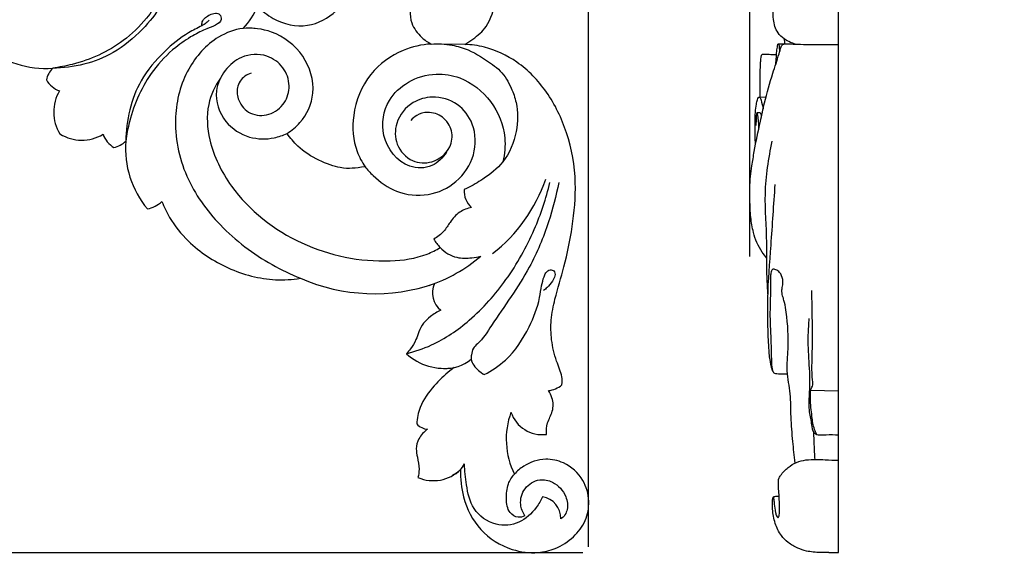
# Model space of a CAD drawing. Units: millimetres. Extents: x 0 to 1341, y 28 to 1187.
# Drawn here: x 488 to 572, y 836 to 881 of the extents above; entities that cross this region are included whole.
import ezdxf

# ---------------------------------------------------------------- set-up
doc = ezdxf.new("R2010")
doc.units = ezdxf.units.MM
doc.layers.add('Default', color=7, linetype='Continuous', true_color=0xffffff)
doc.styles.add('Arial', font='arial.ttf')
doc.dimstyles.new('Dimension Style 01', dxfattribs={"dimtxt": 10, "dimasz": 7, "dimexe": 0.5, "dimexo": 0.5, "dimgap": 0.25, "dimtad": 1, "dimtoh": 1, "dimdec": 0, "dimzin": 1, "dimdsep": 46, "dimtxsty": 'Arial', "dimcen": 0.5, "dimazin": 0, "dimtfac": 1, "dimtdec": 4, "dimtix": 1, "dimtmove": 1, "dimatfit": 3, "dimfxl": 0, "dimtolj": 1, "dimtzin": 1, "dimarcsym": 0})

# ---------------------------------------------------------------- blocks, each defined once
blk = doc.blocks.new('*D2966')
at = {"layer": 'Default', "color": 0, "lineweight": -2, "transparency": 16777216}
for p, q in [((456.52, 908.271), (456.52, 925.104)), ((529.52, 924.604), (463.52, 924.604)), ((536.52, 836.107), (536.52, 925.104))]:
    blk.add_line(p, q, dxfattribs=at)
at = {"layer": 'Default', "color": 0, "transparency": 16777216}
for points in [[(463.52, 925.771), (463.52, 923.438), (456.52, 924.604)], [(529.52, 925.771), (529.52, 923.438), (536.52, 924.604)]]:
    blk.add_solid(points, dxfattribs=at)
at = {"layer": 'Defpoints', "color": 0, "transparency": 16777216}
for p in [(456.52, 924.604), (456.52, 907.771), (536.52, 835.607)]:
    blk.add_point(p, dxfattribs=at)
at = {"layer": 'Default', "color": 0, "transparency": 16777216, "insert": (496.52, 929.96), "char_height": 10, "attachment_point": 5, "style": 'Arial'}
blk.add_mtext('\\A1;80', dxfattribs=at)
blk = doc.blocks.new('*D2967')
at = {"layer": 'Default', "color": 0, "lineweight": -2, "transparency": 16777216}
for p, q in [((543.13, 924.636), (536.13, 924.636)), ((550.13, 860.619), (550.13, 925.136)), ((550.13, 924.636), (557.616, 924.636)), ((557.616, 860.619), (557.616, 925.136)), ((564.616, 924.636), (571.616, 924.636))]:
    blk.add_line(p, q, dxfattribs=at)
at = {"layer": 'Default', "color": 0, "transparency": 16777216}
for points in [[(543.13, 925.803), (543.13, 923.47), (550.13, 924.636)], [(564.616, 925.803), (564.616, 923.47), (557.616, 924.636)]]:
    blk.add_solid(points, dxfattribs=at)
at = {"layer": 'Defpoints', "color": 0, "transparency": 16777216}
for p in [(557.616, 924.636), (550.13, 860.119), (557.616, 860.119)]:
    blk.add_point(p, dxfattribs=at)
at = {"layer": 'Default', "color": 0, "transparency": 16777216, "insert": (553.873, 929.886), "char_height": 10, "attachment_point": 5, "style": 'Arial'}
blk.add_mtext('\\A1;7', dxfattribs=at)
blk = doc.blocks.new('*D2968')
at = {"layer": 'Default', "color": 0, "lineweight": -2, "transparency": 16777216}
for p, q in [((463.857, 915.607), (447.023, 915.607)), ((447.523, 842.607), (447.523, 908.607)), ((536.02, 835.607), (447.023, 835.607))]:
    blk.add_line(p, q, dxfattribs=at)
at = {"layer": 'Default', "color": 0, "transparency": 16777216}
for points in [[(446.357, 908.607), (448.69, 908.607), (447.523, 915.607)], [(446.357, 842.607), (448.69, 842.607), (447.523, 835.607)]]:
    blk.add_solid(points, dxfattribs=at)
at = {"layer": 'Defpoints', "color": 0, "transparency": 16777216}
for p in [(447.523, 915.607), (464.357, 915.607), (536.52, 835.607)]:
    blk.add_point(p, dxfattribs=at)
at = {"layer": 'Default', "color": 0, "transparency": 16777216, "insert": (442.167, 875.607), "char_height": 10, "attachment_point": 5, "rotation": 90, "style": 'Arial'}
blk.add_mtext('\\A1;80', dxfattribs=at)

msp = doc.modelspace()

# ---------------------------------------------------------------- linework, layer by layer
at = {"layer": 'Default'}
for p, q in [((557.616, 835.621), (557.616, 915.621)), ((526.057, 878.522), (523.224, 878.551)), ((550.915, 874.062), (551.49, 874.079)), ((555.251, 849.337), (557.616, 849.285)), ((556.81, 835.621), (557.616, 835.621))]:
    msp.add_line(p, q, dxfattribs=at)
for centre, radius, start, end in [((503.648, 883.592), 5.241, 314.72229, 339.58029), ((490.673, 884.538), 8.044, 230.39618, 274.21483), ((492.773, 875.06), 2.096, 136.03409, 167.36439), ((492.571, 876.62), 2.147, 210.86001, 250.3052), ((494.843, 872.804), 3.493, 149.07773, 211.85966), ((493.72, 873.927), 3.493, 238.14034, 300.92227), ((497.536, 871.654), 2.147, 199.6948, 239.13999), ((495.977, 871.857), 2.096, 282.63561, 313.96591), ((505.454, 869.757), 8.044, 175.78517, 219.60382), ((520.094, 871.531), 13.531, 307.91559, 341.08397), ((527.768, 866.106), 1.763, 174.60946, 230.12206), ((498.591, 867.488), 2.935, 283.09342, 310.32103), ((518.76, 870.897), 13.425, 288.58859, 310.14144), ((518.42, 873.103), 15.626, 246.44256, 289.02581), ((525.177, 857.534), 1.844, 154.39635, 232.26653), ((524.329, 855.914), 4.745, 227.55681, 280.14048), ((524.425, 854.627), 3.462, 267.08934, 308.98681), ((532.903, 851.406), 2.124, 275.84338, 309.90989), ((536.253, 845.199), 6.693, 160.13119, 206.25106), ((532.597, 848.359), 2.783, 198.54578, 277.31532), ((523.072, 847.502), 1.482, 223.61309, 264.27087), ((524.175, 844.121), 2.123, 294.61833, 331.86087), ((523.4, 845.005), 3.313, 247.05705, 314.00963), ((532.305, 838.5), 1.867, 359.53316, 79.84143)]:
    msp.add_arc(centre, radius, start, end, dxfattribs=at)
for points, knots in [([(526.057, 878.522), (526.296, 878.655), (526.952, 879.086), (528.164, 880.14), (528.77, 882.328), (528.372, 884.638), (527.041, 886.363), (525.669, 887.146), (524.845, 887.578), (524.569, 887.707)], [-21.823634, -21.823634, -21.823634, -21.823634, -20.322842, -17.50736, -13.234247, -8.571647, -5.112109, -1.667483, 0, 0, 0, 0]), ([(508.56, 881.764), (508.943, 881.348), (510.166, 880.37), (512.772, 879.745), (515.185, 881.127), (516.68, 883.006), (518.36, 884.561), (520.464, 885.302), (522.417, 884.928), (523.33, 884.146), (523.68, 883.704)], [0, 0, 0, 0, 3.103005, 8.507883, 13.466631, 17.366013, 21.731801, 25.853446, 29.079621, 32.176147, 32.176147, 32.176147, 32.176147]), ([(501.007, 882.933), (501.117, 882.931), (501.536, 882.978), (501.92, 883.497), (502.096, 884.039), (502.011, 884.509), (501.419, 884.658), (501.005, 884.055), (500.714, 883.211), (500.127, 882.04), (499.042, 880.439), (497.365, 878.831), (495.194, 877.553), (493.149, 876.846), (491.819, 876.588), (491.264, 876.515)], [0, 0, 0, 0, 0.602847, 2.229077, 3.086583, 3.777068, 4.550476, 5.774854, 7.215243, 9.638912, 12.842917, 17.83025, 22.214698, 26.565655, 29.631289, 29.631289, 29.631289, 29.631289]), ([(501.486, 883.556), (501.369, 883.455), (501.186, 883.26), (500.856, 882.661), (500.248, 881.419), (498.759, 879.597), (495.93, 877.199), (493.019, 876.536), (491.264, 876.515)], [0, 0, 0, 0, 0.849213, 1.444081, 3.741665, 8.4241, 14.223941, 23.847224, 23.847224, 23.847224, 23.847224]), ([(523.68, 883.704), (523.424, 883.678), (522.622, 883.487), (521.411, 882.387), (521.33, 880.426), (522.265, 879.178), (522.937, 878.701), (523.224, 878.551)], [0, 0, 0, 0, 1.409376, 4.463306, 8.229433, 10.931788, 12.710011, 12.710011, 12.710011, 12.710011]), ([(553.966, 878.545), (553.824, 878.584), (553.493, 878.702), (552.975, 878.99), (552.35, 879.581), (552.092, 880.526), (552.077, 881.407), (552.137, 881.892), (552.172, 882.08)], [0, 0, 0, 0, 0.441633, 1.048774, 1.770424, 2.958818, 3.847919, 4.41931, 4.41931, 4.41931, 4.41931]), ([(503.849, 880.091), (503.848, 880.201), (503.894, 880.62), (504.413, 881.004), (504.955, 881.18), (505.426, 881.094), (505.574, 880.503), (504.972, 880.089), (504.127, 879.798), (502.956, 879.21), (501.355, 878.125), (499.747, 876.449), (498.47, 874.278), (497.762, 872.233), (497.504, 870.902), (497.432, 870.348)], [0, 0, 0, 0, 0.602847, 2.229077, 3.086583, 3.777068, 4.550476, 5.774854, 7.215243, 9.638912, 12.842917, 17.83025, 22.214698, 26.565655, 29.631289, 29.631289, 29.631289, 29.631289]), ([(504.472, 880.57), (504.371, 880.453), (504.176, 880.269), (503.577, 879.94), (502.335, 879.332), (500.513, 877.843), (498.115, 875.014), (497.453, 872.102), (497.432, 870.348)], [0, 0, 0, 0, 0.849213, 1.444081, 3.741665, 8.4241, 14.223941, 23.847224, 23.847224, 23.847224, 23.847224]), ([(508.373, 879.858), (508.03, 879.899), (506.943, 879.921), (504.721, 879.047), (502.385, 876.44), (501.266, 872.115), (502.251, 867.276), (505.351, 862.966), (508.903, 860.294), (511.357, 859.109), (512.175, 858.779)], [0, 0, 0, 0, 1.896136, 5.896773, 12.652277, 20.275866, 29.599853, 38.745526, 48.816436, 53.653385, 53.653385, 53.653385, 53.653385]), ([(511.054, 871.007), (511.458, 871.254), (512.538, 872.141), (513.622, 874.553), (512.641, 877.757), (510.116, 879.707), (508.145, 879.926), (507.336, 879.869)], [0, 0, 0, 0, 2.599008, 7.566248, 13.473308, 19.541213, 23.990743, 23.990743, 23.990743, 23.990743]), ([(553.089, 878.561), (553.097, 878.625), (553.099, 878.773), (553.056, 878.917), (553.021, 878.991)], [0, 0, 0, 0, 0.1922626, 0.4399919, 0.4399919, 0.4399919, 0.4399919]), ([(523.224, 878.551), (522.419, 878.5), (520.487, 878.076), (517.789, 876.1), (516.45, 872.789), (516.652, 869.933), (517.369, 868.593), (517.639, 868.198)], [0, 0, 0, 0, 4.426009, 10.655801, 17.512011, 23.113534, 25.741392, 25.741392, 25.741392, 25.741392]), ([(523.224, 878.551), (523.809, 878.594), (524.879, 878.54), (526.669, 877.995), (527.988, 877.145), (529.305, 876.121), (529.959, 874.97), (530.573, 873.26), (530.536, 871.027), (529.563, 868.608), (527.789, 867.244), (526.64, 866.554), (526.097, 866.308), (526.013, 866.271)], [0, 0, 0, 0, 3.218372, 5.79612, 10.175462, 11.745087, 14.89528, 17.234882, 21.679787, 26.820831, 30.913943, 33.680881, 34.182823, 34.182823, 34.182823, 34.182823]), ([(534.265, 849.777), (534.297, 850.08), (534.282, 850.664), (533.704, 851.907), (533.347, 853.517), (533.298, 855.299), (533.721, 857.363), (534.55, 859.93), (535.193, 863.209), (535.574, 867.031), (534.861, 870.969), (533.177, 874.529), (530.718, 877.079), (528.175, 878.281), (526.615, 878.498), (526.057, 878.522)], [-61.7201, -61.7201, -61.7201, -61.7201, -60.480989, -57.899922, -54.53701, -51.481287, -48.204159, -43.036281, -36.692866, -29.902678, -22.09105, -15.068501, -8.572583, -3.066638, 0, 0, 0, 0]), ([(551.562, 860.482), (551.422, 860.643), (551.106, 861.056), (550.701, 861.774), (550.377, 862.767), (550.181, 863.972), (550.122, 865.558), (550.125, 867.013), (550.323, 868.376), (550.561, 869.922), (550.959, 871.688), (551.416, 873.908), (551.971, 875.806), (552.501, 877.371), (552.72, 878.167), (552.835, 878.474), (552.993, 878.561), (553.524, 878.567), (554.646, 878.508), (556.134, 878.515), (557.201, 878.512), (557.616, 878.513)], [0, 0, 0, 0, 0.639678, 1.556321, 2.458153, 3.757146, 5.205872, 7.217565, 8.107556, 9.334469, 11.910011, 13.537051, 16.128496, 17.846751, 18.464194, 18.639548, 18.796446, 18.97012, 20.219315, 22.179879, 23.423938, 23.423938, 23.423938, 23.423938]), ([(552.322, 876.845), (552.331, 876.958), (552.353, 877.235), (552.387, 877.682), (552.413, 878.094), (552.467, 878.368), (552.489, 878.491), (552.51, 878.544), (552.535, 878.574), (552.652, 878.566), (552.86, 878.579), (553.066, 878.569), (553.181, 878.563)], [0, 0, 0, 0, 0.341511, 0.832855, 1.345167, 1.577051, 1.673527, 1.716689, 1.749536, 1.779399, 2.049383, 2.392563, 2.392563, 2.392563, 2.392563]), ([(552.539, 878.57), (552.547, 878.566), (552.57, 878.551), (552.589, 878.439), (552.612, 878.224), (552.633, 878.015), (552.643, 877.889)], [0, 0, 0, 0, 0.0271989, 0.0772213, 0.319228, 0.6982981, 0.6982981, 0.6982981, 0.6982981]), ([(508.032, 876.086), (507.839, 876.032), (507.298, 875.787), (506.745, 874.91), (506.909, 873.635), (507.89, 872.51), (509.594, 872.454), (510.929, 873.461), (511.39, 875.071), (510.825, 876.669), (509.27, 877.786), (507.229, 877.669), (505.711, 876.375), (504.756, 874.366), (505.607, 871.893), (507.732, 870.526), (509.684, 870.487), (510.709, 870.84), (511.054, 871.007)], [0, 0, 0, 0, 1.099279, 3.185973, 5.141521, 7.807261, 10.63253, 13.616346, 16.323498, 19.272888, 22.331277, 26.218838, 29.446813, 32.897242, 37.815211, 42.204264, 45.99492, 48.095312, 48.095312, 48.095312, 48.095312]), ([(551.009, 874.065), (551.004, 874.304), (550.993, 875.001), (550.997, 875.982), (551.028, 876.858), (551.067, 877.329), (551.1, 877.542), (551.129, 877.642), (551.183, 877.686), (551.257, 877.682), (551.443, 877.686), (551.83, 877.678), (552.175, 877.677), (552.385, 877.675)], [0, 0, 0, 0, 0.717615, 2.09108, 2.943231, 3.348318, 3.503028, 3.594166, 3.652994, 3.693548, 3.811428, 4.216406, 4.847987, 4.847987, 4.847987, 4.847987]), ([(505.427, 875.677), (504.968, 875.006), (504.175, 873.31), (504.408, 869.96), (506.672, 865.405), (512.059, 861.2), (518.273, 859.943), (522.318, 860.49), (523.632, 861.156), (523.983, 861.364)], [0, 0, 0, 0, 4.458628, 9.915977, 17.783688, 31.768201, 45.696481, 51.486887, 53.721255, 53.721255, 53.721255, 53.721255]), ([(524.507, 869.426), (524.212, 868.954), (523.318, 868.049), (520.764, 868.02), (518.794, 870.628), (519.315, 873.718), (521.266, 875.519), (523.49, 876.176), (526.106, 875.741), (528.476, 873.864), (529.606, 871.066), (529.433, 869.262), (529.269, 868.604)], [0, 0, 0, 0, 3.05528, 6.461021, 12.663421, 18.088563, 22.173627, 26.627759, 30.332201, 36.332012, 42.337816, 46.057534, 46.057534, 46.057534, 46.057534]), ([(517.639, 868.198), (517.848, 867.936), (518.618, 867.108), (520.305, 865.885), (522.984, 865.608), (525.502, 866.775), (527.048, 869.08), (526.984, 871.711), (525.529, 873.648), (523.48, 874.26), (521.444, 873.687), (520.138, 872.079), (520.151, 869.979), (521.476, 868.52), (523.443, 868.426), (524.9, 869.578), (525.102, 871.263), (524.28, 872.477), (523.039, 872.896), (522.059, 872.621), (521.641, 872.268), (521.497, 872.104)], [0, 0, 0, 0, 1.835841, 6.201482, 11.115757, 15.823559, 20.763877, 25.481103, 29.286926, 33.312862, 36.3815, 40.450327, 43.664713, 47.142054, 50.095813, 53.685148, 56.165993, 58.703453, 61.101888, 62.845858, 64.044034, 64.044034, 64.044034, 64.044034]), ([(550.615, 870.081), (550.598, 870.342), (550.566, 870.955), (550.567, 871.864), (550.575, 872.739), (550.66, 873.379), (550.754, 873.79), (550.819, 874), (550.94, 874.086), (551.047, 873.974), (551.103, 873.641), (551.213, 873.334), (551.253, 873.089)], [0, 0, 0, 0, 0.784374, 1.841045, 2.726619, 3.407685, 3.771336, 3.99153, 4.060848, 4.15766, 4.36587, 5.108211, 5.108211, 5.108211, 5.108211]), ([(550.902, 871.451), (550.894, 871.636), (550.869, 871.986), (550.828, 872.422), (550.78, 872.655), (550.761, 872.75), (550.72, 872.76), (550.712, 872.686), (550.679, 872.577), (550.662, 872.212), (550.641, 871.902), (550.646, 871.663)], [0, 0, 0, 0, 0.553292, 1.062988, 1.280006, 1.308962, 1.327145, 1.385669, 1.466985, 1.710819, 2.427097, 2.427097, 2.427097, 2.427097]), ([(550.737, 872.754), (550.78, 872.759), (550.849, 872.758), (550.965, 872.778), (551.044, 872.644), (551.1, 872.557), (551.123, 872.486)], [0, 0, 0, 0, 0.1289826, 0.2157253, 0.317782, 0.5419195, 0.5419195, 0.5419195, 0.5419195]), ([(517.639, 868.198), (516.775, 868.072), (515.652, 867.848), (512.444, 869.183), (511.328, 870.626), (511.054, 871.007)], [0, 0, 0, 0, 4.788585, 11.358212, 13.571216, 13.571216, 13.571216, 13.571216]), ([(551.657, 857.429), (551.637, 857.798), (551.608, 858.427), (551.541, 859.885), (551.615, 862.344), (551.269, 866.033), (551.709, 868.889), (552.022, 870.349)], [0, 0, 0, 0, 1.108643, 1.891212, 4.377388, 8.481687, 12.961759, 12.961759, 12.961759, 12.961759]), ([(521.127, 852.413), (521.85, 852.594), (523.777, 853.249), (526.76, 855.285), (529.726, 858.632), (531.969, 862.635), (532.928, 865.514), (533.252, 866.873)], [0, 0, 0, 0, 4.08743, 11.087306, 19.522181, 28.41332, 36.073871, 36.073871, 36.073871, 36.073871]), ([(533.991, 866.851), (533.779, 865.73), (533.139, 863.281), (531.41, 859.115), (528.997, 855.905), (527.526, 853.547), (526.717, 852.88), (526.623, 852.381), (526.549, 851.684), (527.08, 851.088), (527.525, 850.746), (527.699, 850.647)], [0, 0, 0, 0, 6.256054, 13.853658, 24.566137, 28.164254, 29.08248, 30.1296, 30.82689, 32.8668, 33.966307, 33.966307, 33.966307, 33.966307]), ([(552.072, 850.922), (552.055, 850.96), (552.005, 851.083), (551.911, 851.487), (551.801, 852.043), (551.732, 852.928), (551.665, 854.2), (551.63, 855.664), (551.651, 858.209), (551.956, 861.787), (552.149, 864.985), (552.275, 866.693)], [0, 0, 0, 0, 0.124944, 0.396687, 1.240966, 1.824023, 3.05774, 5.064095, 6.214834, 10.690582, 15.828336, 15.828336, 15.828336, 15.828336]), ([(500.491, 865.25), (500.669, 864.79), (501.253, 863.57), (502.967, 861.448), (506.013, 859.451), (509.399, 858.534), (511.487, 858.67), (512.175, 858.779)], [-26.148357, -26.148357, -26.148357, -26.148357, -23.44008, -18.770743, -11.376505, -3.819191, 0, 0, 0, 0]), ([(526.638, 864.753), (526.284, 864.685), (525.545, 864.414), (524.841, 863.589), (524.303, 862.676), (523.759, 862.269), (523.449, 862.087)], [0, 0, 0, 0, 1.973499, 4.147719, 5.796034, 7.766105, 7.766105, 7.766105, 7.766105]), ([(523.449, 862.087), (523.593, 861.824), (524.094, 861.139), (525.247, 860.434), (526.496, 860.469), (527.166, 860.575), (527.415, 860.634)], [0, 0, 0, 0, 1.642384, 4.621728, 6.935211, 8.338952, 8.338952, 8.338952, 8.338952]), ([(527.699, 850.647), (528.343, 850.974), (529.935, 852.026), (531.458, 854.391), (532.326, 856.614), (532.518, 858.074), (532.697, 858.78), (532.887, 859.27), (533.213, 859.564), (533.671, 859.403), (533.712, 859.003), (533.438, 858.423), (533.061, 858.05), (532.831, 857.824), (532.718, 857.749)], [0, 0, 0, 0, 3.95778, 10.27304, 15.061381, 16.926948, 18.342118, 19.029744, 19.834598, 20.43026, 21.285697, 22.059767, 23.349731, 24.089347, 24.089347, 24.089347, 24.089347]), ([(553.946, 843.184), (553.878, 843.787), (553.755, 845.084), (553.575, 847.028), (553.606, 849.027), (553.195, 850.917), (553.431, 853.223), (553.33, 855.159), (553.105, 856.586), (552.956, 857.113), (552.843, 857.461), (552.832, 857.842), (552.927, 858.225), (552.929, 858.736), (552.733, 859.253), (552.384, 859.48), (552.047, 859.609), (551.888, 859.271), (551.877, 858.647), (551.879, 857.28), (551.791, 855.556), (551.915, 853.68), (551.941, 852.22), (551.959, 851.278), (552.11, 850.786), (552.422, 850.727), (552.802, 850.708), (553.15, 850.704), (553.324, 850.711)], [0, 0, 0, 0, 1.820931, 3.910697, 5.853674, 7.800001, 9.651969, 12.76009, 13.596094, 13.97658, 14.402972, 14.685565, 15.107705, 15.575692, 16.219515, 16.625341, 16.861809, 17.131924, 17.526739, 18.825306, 21.152806, 22.731005, 24.4728, 25.460309, 25.697902, 25.839245, 26.351111, 26.873886, 26.873886, 26.873886, 26.873886]), ([(555.251, 849.337), (555.299, 849.413), (555.371, 849.555), (555.481, 849.834), (555.329, 850.853), (555.487, 853.484), (555.376, 856.014), (555.368, 857.737)], [0, 0, 0, 0, 0.270051, 0.479089, 0.8852, 3.275832, 8.442324, 8.442324, 8.442324, 8.442324]), ([(524.048, 856.075), (523.734, 855.939), (523.201, 855.618), (522.54, 855.004), (522.157, 854.307), (521.951, 853.521), (521.559, 852.913), (521.252, 852.544), (521.127, 852.413)], [-8.803914, -8.803914, -8.803914, -8.803914, -6.923388, -5.427311, -3.906441, -2.634181, -0.993842, 0, 0, 0, 0]), ([(555.123, 855.389), (555.079, 854.928), (555.002, 853.717), (555.073, 852.114), (555.197, 850.442), (555.141, 849.023), (555.064, 847.598), (555.351, 846.572), (555.388, 845.824), (555.748, 845.577), (556.12, 845.563), (556.735, 845.582), (557.269, 845.577), (557.616, 845.574)], [0, 0, 0, 0, 1.390471, 3.633974, 4.811638, 6.41197, 7.910767, 9.01037, 9.677953, 9.964294, 10.221236, 10.778292, 11.819433, 11.819433, 11.819433, 11.819433]), ([(525.165, 851.243), (525.045, 851.155), (524.442, 850.691), (523.364, 849.665), (522.263, 848.161), (522.032, 846.954), (521.999, 846.48)], [-10.768542, -10.768542, -10.768542, -10.768542, -9.950558, -6.599461, -2.603459, 0, 0, 0, 0]), ([(532.951, 845.598), (532.945, 845.925), (532.979, 846.623), (533.563, 847.541), (533.532, 848.564), (533.25, 849.11), (533.119, 849.293)], [-7.037064, -7.037064, -7.037064, -7.037064, -5.244114, -3.323425, -1.23385, 0, 0, 0, 0]), ([(555.779, 845.595), (555.709, 845.731), (555.493, 846.211), (555.351, 847.254), (555.235, 848.362), (555.243, 849.109), (555.251, 849.337)], [0, 0, 0, 0, 0.45913, 1.568691, 3.125184, 3.807039, 3.807039, 3.807039, 3.807039]), ([(522.924, 846.028), (522.619, 845.826), (522.143, 845.33), (521.907, 844.433), (522.078, 843.571), (522.243, 842.767), (522.16, 842.182), (522.109, 841.954)], [-8.064343, -8.064343, -8.064343, -8.064343, -6.060975, -4.469258, -3.19234, -1.283376, 0, 0, 0, 0]), ([(555.635, 843.488), (555.613, 843.903), (555.575, 844.661), (555.54, 845.418), (555.525, 845.76)], [0, 0, 0, 0, 1.248512, 2.274936, 2.274936, 2.274936, 2.274936]), ([(525.702, 842.622), (525.673, 841.849), (525.877, 840.029), (527.195, 837.361), (529.716, 835.816), (532.02, 835.493), (533.836, 835.933), (535.26, 836.854), (536.349, 838.258), (536.657, 840.016), (536.122, 841.905), (534.667, 843.255), (532.75, 843.646), (531.239, 843.155), (530.481, 842.497), (530.25, 842.238)], [-47.462414, -47.462414, -47.462414, -47.462414, -43.21932, -37.541259, -31.806265, -27.768571, -25.07834, -21.725436, -18.644788, -15.607984, -12.294843, -8.242212, -5.451777, -1.900177, 0, 0, 0, 0]), ([(532.634, 840.338), (532.49, 840.02), (531.974, 839.166), (530.724, 837.983), (528.532, 837.791), (526.627, 839.153), (526.193, 841.244), (526.041, 842.526), (526.047, 843.12)], [0, 0, 0, 0, 1.920322, 5.461927, 8.970641, 13.128025, 16.9881, 20.249134, 20.249134, 20.249134, 20.249134]), ([(552.123, 840.32), (552.139, 840.178), (552.184, 839.803), (552.24, 839.344), (552.308, 838.909), (552.386, 838.722), (552.472, 838.556), (552.581, 838.607), (552.624, 838.817), (552.652, 839.319), (552.628, 839.874), (552.604, 840.488), (552.549, 840.924), (552.551, 841.378), (552.551, 841.653), (552.55, 841.796), (552.594, 841.941), (552.837, 842.308), (553.318, 842.806), (554.047, 843.285), (554.886, 843.47), (555.702, 843.499), (556.62, 843.454), (557.24, 843.43), (557.616, 843.411)], [0, 0, 0, 0, 0.426036, 1.131779, 1.401949, 1.71733, 1.795956, 1.875598, 1.995819, 2.41504, 3.402717, 3.649708, 4.259696, 4.717393, 5.00866, 5.089443, 5.140534, 5.462624, 6.388341, 7.211959, 8.034065, 8.929044, 9.658837, 10.789782, 10.789782, 10.789782, 10.789782]), ([(531.137, 838.727), (530.961, 838.64), (530.486, 838.512), (529.674, 839.048), (529.532, 840.195), (529.626, 841.345), (530.039, 841.995), (530.25, 842.238)], [0, 0, 0, 0, 1.07824, 2.503695, 4.690655, 7.004763, 8.770653, 8.770653, 8.770653, 8.770653]), ([(531.137, 838.727), (530.949, 839.011), (530.632, 839.789), (531.017, 841.137), (532.255, 841.919), (533.724, 841.593), (534.615, 840.584), (534.844, 839.316), (534.457, 838.631), (534.172, 838.485)], [0, 0, 0, 0, 1.863291, 4.395442, 7.031885, 9.019806, 12.172958, 14.161562, 15.834401, 15.834401, 15.834401, 15.834401]), ([(556.81, 835.621), (556.563, 835.615), (555.931, 835.63), (555.03, 835.684), (554.116, 836.004), (553.375, 836.425), (552.688, 837.122), (552.211, 838.097), (552.032, 839.14), (552.037, 839.869), (552.064, 840.212), (552.122, 840.343), (552.265, 840.375), (552.422, 840.381), (552.545, 840.375), (552.607, 840.367)], [0, 0, 0, 0, 0.741403, 1.900792, 2.683668, 3.624856, 4.434639, 5.583876, 6.815958, 7.582567, 7.755041, 7.859042, 7.980756, 8.15713, 8.344373, 8.344373, 8.344373, 8.344373])]:
    msp.add_open_spline(points, degree=3, knots=knots, dxfattribs=at)

# ---------------------------------------------------------------- dimensions: what is measured, and where the dimension line sits
dim = msp.add_linear_dim(base=(456.52, 924.604), p1=(536.52, 835.607), p2=(456.52, 907.771), dimstyle='Dimension Style 01', dxfattribs=at)
dim.commit()
dim.dimension.update_dxf_attribs({"geometry": '*D2966', "text_midpoint": (496.52, 929.96)})
for base, p1, p2, angle, picture, middle in [((557.616, 924.636), (550.13, 860.119), (557.616, 860.119), 180, '*D2967', (553.873, 929.886)), ((447.523, 915.607), (536.52, 835.607), (464.357, 915.607), 90, '*D2968', (442.167, 875.607))]:
    dim = msp.add_linear_dim(base=base, p1=p1, p2=p2, angle=angle, dimstyle='Dimension Style 01', dxfattribs=at)
    dim.commit()
    dim.dimension.update_dxf_attribs({"geometry": picture, "text_midpoint": middle})

doc.saveas('drawing.dxf')
